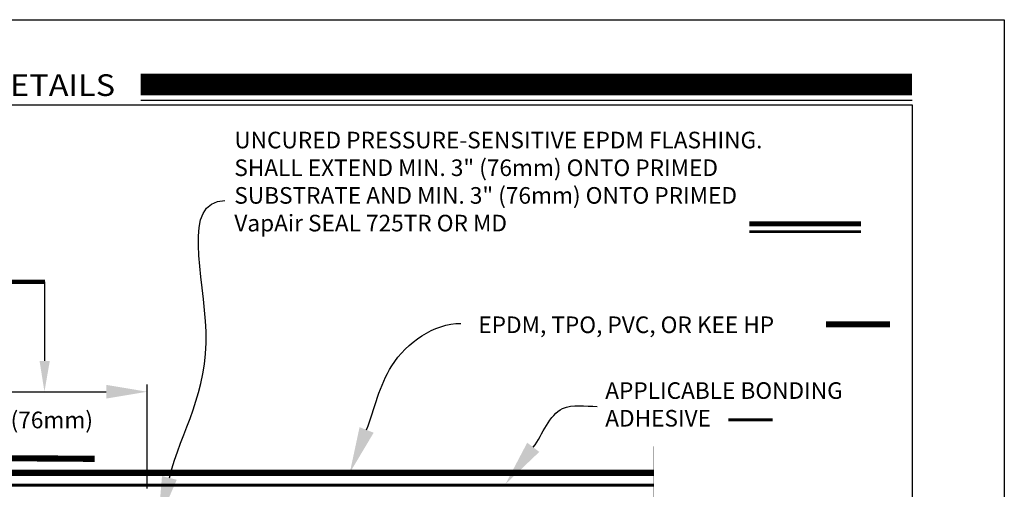
# Model space of a CAD drawing. Units: inches. Extents: x 9255.8 to 9281.3, y 1089.8 to 1122.8.
# Drawn here: x 9265.3 to 9281.3, y 1115.1 to 1122.8 of the extents above; entities that cross this region are included whole.
import ezdxf
from ezdxf import colors
from ezdxf.entities.mleader import LeaderData, LeaderLine
from ezdxf.math import Vec2, Vec3

# ---------------------------------------------------------------- set-up
doc = ezdxf.new("R2010")
doc.units = ezdxf.units.IN
doc.header["$MEASUREMENT"] = 0
doc.linetypes.add('DASHED', pattern=[0.75, 0.5, -0.25])
doc.linetypes.add('DASHED2', pattern=[0.375, 0.25, -0.125])
doc.layers.get('Defpoints').update_dxf_attribs({"color": 2})
for name, color, linetype in [('BONDINGADHESIVE', 34, 'DASHED2'), ('CCW PS UNCURED EPDM', 204, 'Continuous'), ('LEADERS', 252, 'Continuous'), ('NOTES', 7, 'Continuous'), ('PRIMER', 251, 'Continuous'), ('SLASH LINE', 7, 'Continuous'), ('SOLID', 7, 'Continuous')]:
    doc.layers.add(name, color=color, linetype=linetype)
doc.layers.add('EPDM MEMBRANE', color=5, linetype='Continuous', lineweight=25)
doc.styles.add('ARCHQUIK', font='simplex.shx', dxfattribs={"width": 0.9, "height": 0.1})
doc.styles.get("Standard").update_dxf_attribs({"font": 'simplex.shx', "height": 24})

# ---------------------------------------------------------------- blocks, each defined once
blk = doc.blocks.new('NVELOP TITLE 4')
at = {"layer": 'Defpoints'}
for p, q in [((9857.5, 1593.618), (9880, 1593.618)), ((9880, 1593.618), (9880, 1563.098))]:
    blk.add_line(p, q, dxfattribs=at)
blk.add_lwpolyline([(9856, 1595), (9881.5, 1595), (9881.5, 1562), (9856, 1562)], close=True, dxfattribs=at)
at = {"layer": 'SOLID', "color": 170}
blk.add_line((9867.458, 1593.689), (9880, 1593.689), dxfattribs=at)
at = {"layer": 'SOLID', "color": 170, "const_width": 0.352}
blk.add_lwpolyline([(9867.458, 1593.948), (9880, 1593.948)], dxfattribs=at)
at = {"linetype": 'Continuous', "insert": (9867.04, 1593.936), "char_height": 0.352445, "attachment_point": 6, "style": 'ARCHQUIK'}
blk.add_mtext_dynamic_manual_height_columns('{\\fMiriam|b0|i0|c0|p34;\\W1.1;\\T1.1;\\C5;NVELOP TIE\\fMiriam|b0|i0|c177|p34;-\\fMiriam|b0|i0|c0|p34;IN DETAILS}', width=12.06669, gutter_width=1.25, heights=[0], dxfattribs=at)

msp = doc.modelspace()

# ---------------------------------------------------------------- linework, layer by layer
at = {"layer": 'BONDINGADHESIVE', "color": 32, "linetype": 'DASHED', "ltscale": 0.5, "const_width": 0.0479}
for points in [[(9276.776, 1116.269), (9277.499, 1116.269)], [(9261.732, 1111.789), (9261.733, 1115.204), (9275.564, 1115.204)]]:
    msp.add_lwpolyline(points, dxfattribs=at)
at = {"layer": 'CCW PS UNCURED EPDM', "linetype": 'Continuous', "const_width": 0.0833}
msp.add_lwpolyline([(9278.935, 1119.456), (9277.119, 1119.456)], dxfattribs=at)
at = {"layer": 'EPDM MEMBRANE', "const_width": 0.1}
msp.add_lwpolyline([(9278.361, 1117.82), (9279.402, 1117.82)], dxfattribs=at)
at = {"layer": 'EPDM MEMBRANE', "const_width": 0.1, "elevation": 0.039}
msp.add_lwpolyline([(9261.455, 1115.917), (9263.446, 1115.917, -0.158535), (9263.741, 1115.821), (9263.843, 1115.747, 0.156598), (9264.133, 1115.651), (9266.472, 1115.634)], format="xyb", dxfattribs=at)
at = {"layer": 'EPDM MEMBRANE', "const_width": 0.1}
msp.add_lwpolyline([(9261.516, 1111.48), (9261.516, 1115.32, -0.414214), (9261.603, 1115.406), (9275.559, 1115.406)], format="xyb", dxfattribs=at)
at = {"layer": 'LEADERS', "linetype": 'Continuous', "lineweight": 100, "ltscale": 24}
msp.add_line((9265.658, 1118.511), (9264.824, 1118.511), dxfattribs=at)
at = {"layer": 'LEADERS'}
for p, q in [((9267.325, 1115.152), (9267.325, 1116.845)), ((9264.639, 1116.725), (9266.658, 1116.725))]:
    msp.add_line(p, q, dxfattribs=at)
msp.add_open_spline([(9265.658, 1117.225), (9265.658, 1117.654), (9265.658, 1118.083), (9265.658, 1118.511)], degree=3, dxfattribs=at)
for points in [[(9265.741, 1117.225), (9265.654, 1116.725), (9265.575, 1117.226)], [(9266.658, 1116.837), (9266.658, 1116.614), (9267.325, 1116.725)]]:
    msp.add_solid(points, dxfattribs=at)
at = {"layer": 'PRIMER', "linetype": 'DASHED2', "const_width": 0.0417}
msp.add_lwpolyline([(9278.935, 1119.327), (9277.119, 1119.327)], dxfattribs=at)
at = {"layer": 'SLASH LINE', "const_width": 0.00135, "elevation": 0.039}
msp.add_lwpolyline([(9275.564, 1115.839), (9275.564, 1109.313), (9275.679, 1109.17), (9275.414, 1109.17), (9275.564, 1109.055), (9275.564, 1107.265)], dxfattribs=at)

# ---------------------------------------------------------------- block references
at = {"layer": 'LEADERS', "linetype": 'Continuous', "lineweight": 100}
msp.add_blockref('NVELOP TITLE 4', (-600.237, -472.226), dxfattribs=at)

# ---------------------------------------------------------------- texts
at = {"layer": 'NOTES', "char_height": 0.27, "attachment_point": 6, "style": 'ARCHQUIK'}
for s, width, heights, insert in [('\\pxql;UNCURED PRESSURE-SENSITIVE EPDM FLASHING.  SHALL EXTEND MIN. 3" (76mm) ONTO PRIMED SUBSTRATE AND MIN. 3" (76mm) ONTO PRIMED VapAir SEAL 725TR OR MD', 9.0719, [0], (9277.814, 1120.142)), ('\\pxql;EPDM, TPO, PVC, OR KEE HP ', 9.0719, [0], (9281.782, 1117.814)), ('\\pxql;APPLICABLE BONDING ADHESIVE', 5.33001, [0], (9280.104, 1116.519)), ('\\pxql;3" (76mm)', 5.70185, [6.18], (9270.344, 1116.266))]:
    msp.add_mtext_dynamic_manual_height_columns(s, width=width, gutter_width=0, heights=heights, dxfattribs=dict(at, insert=insert))

# ---------------------------------------------------------------- leaders
at = {"layer": 'LEADERS'}
ml = msp.add_multileader_mtext('Standard', dxfattribs=at)
ml.set_content('')
ml.set_leader_properties(color=252, linetype='ByLayer', lineweight=-1)
ml.build(insert=Vec2(0, 0))
ml.multileader.update_dxf_attribs({"leader_type": 2, "text_right_attachment_type": 6, "dogleg_length": 0.36, "arrow_head_size": 0.75})
ctx = ml.context
ctx.base_point, ctx.char_height, ctx.arrow_head_size, ctx.landing_gap_size, ctx.plane_origin = Vec3(9268.588, 1119.832), 24, 0.75, 0.09, Vec3(9266.298, 1117.35)
ctx.right_attachment = 6
notes = []
notes.append((ctx, [(0, (1, 1, 0), (9268.228, 1119.832), (1, 0), 0.36, [(0, [(9267.503, 1114.596), (9268.284, 1117.704)], 0, [])])]))
ctx.mtext, ml.multileader.dxf.content_type = None, 0
ml = msp.add_multileader_mtext('Standard', dxfattribs=at)
ml.set_content('')
ml.set_leader_properties(color=252, linetype='ByLayer', lineweight=-1)
ml.build(insert=Vec2(0, 0))
ml.multileader.update_dxf_attribs({"leader_type": 2, "text_right_attachment_type": 6, "dogleg_length": 0.36, "arrow_head_size": 0.75})
ctx = ml.context
ctx.base_point, ctx.char_height, ctx.arrow_head_size, ctx.landing_gap_size, ctx.plane_origin = Vec3(9272.428, 1117.837), 24, 0.75, 0.09, Vec3(9269.706, 1115.683)
ctx.right_attachment = 6
notes.append((ctx, [(0, (1, 1, 0), (9272.068, 1117.837), (1, 0), 0.36, [(0, [(9270.619, 1115.406), (9271.303, 1117.147)], 0, [])])]))
ctx.mtext, ml.multileader.dxf.content_type = None, 0
ml = msp.add_multileader_mtext('Standard', dxfattribs=at)
ml.set_content('')
ml.set_leader_properties(color=252, linetype='ByLayer', lineweight=-1)
ml.build(insert=Vec2(0, 0))
ml.multileader.update_dxf_attribs({"leader_type": 2, "text_right_attachment_type": 6, "dogleg_length": 0.36, "arrow_head_size": 0.75})
ctx = ml.context
ctx.base_point, ctx.char_height, ctx.arrow_head_size, ctx.landing_gap_size, ctx.plane_origin = Vec3(9274.641, 1116.487), 24, 0.75, 0.09, Vec3(9272.208, 1115.452)
ctx.right_attachment = 6
notes.append((ctx, [(0, (1, 1, 0), (9274.281, 1116.487), (1, 0), 0.36, [(0, [(9273.151, 1115.223), (9274.08, 1116.453)], 0, [])])]))
ctx.mtext, ml.multileader.dxf.content_type = None, 0
for ctx, leaders in notes:
    for number, flags, end, landing, length, lines in leaders:
        leader = LeaderData()
        leader.index, (leader.has_last_leader_line, leader.has_dogleg_vector, leader.attachment_direction) = number, flags
        leader.last_leader_point, leader.dogleg_vector, leader.dogleg_length = Vec3(end), Vec3(landing), length
        for number, points, colour, breaks in lines:
            line = LeaderLine()
            line.index, line.vertices, line.color, line.breaks = number, Vec3.list(points), colors.encode_raw_color(colour), breaks
            leader.lines.append(line)
        ctx.leaders.append(leader)

doc.saveas('drawing.dxf')
